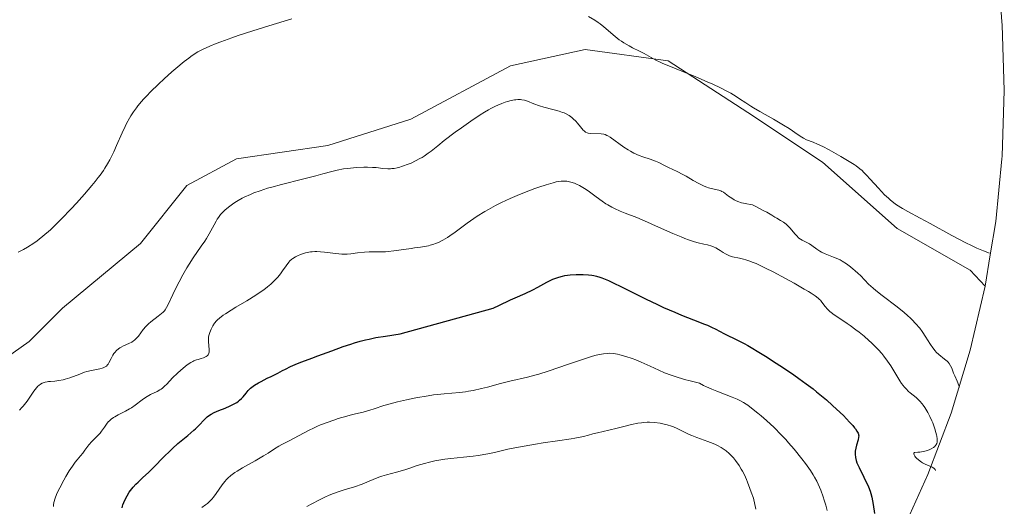
# Model space of a CAD drawing. Units: metres. Extents: x 632507 to 633010, y 4667222 to 4669544.
# Drawn here: x 632776 to 632972, y 4667536 to 4667633 of the extents above; entities that cross this region are included whole.
import ezdxf

# ---------------------------------------------------------------- set-up
doc = ezdxf.new("R2010")
doc.units = ezdxf.units.M
doc.header["$MEASUREMENT"] = 0
for name, color, linetype, lineweight in [('Arbolado forestal CxS', 92, 'Continuous', 0), ('Cultivos herbáceos CxS', 92, 'Continuous', 0), ('Curva de nivel maestra', 30, 'Continuous', 30), ('Curva de nivel normal', 30, 'Continuous', 0), ('Matorral CxS', 135, 'Continuous', 0)]:
    doc.layers.add(name, color=color, linetype=linetype, lineweight=lineweight)

# ---------------------------------------------------------------- blocks, each defined once
blk = doc.blocks.new('*U2')
at = {"layer": 'Cultivos herbáceos CxS', "color": 92, "linetype": 'Continuous', "lineweight": 0}
blk.add_polyline3d([(632971.2931, 4667639.2285, 380.0432), (632971.7531, 4667632.5085, 380.3849), (632971.7918, 4667631.9306, 380.4112), (632972.22, 4667618.85, 381.1698), (632971.7918, 4667605.7694, 382.2849), (632971.7357, 4667605.2005, 382.3394), (632970.509, 4667592.7448, 383.9402), (632969.4069, 4667586.0693, 384.9928), (632968.3771, 4667579.8319, 386.0261), (632965.4171, 4667583.0417, 385.7358), (632950.8649, 4667591.3099, 385.9829), (632935.9821, 4667604.5391, 385.6466), (632921.0993, 4667614.4611, 385.4221), (632905.2241, 4667624.7137, 384.9982), (632888.6877, 4667627.0287, 386.1959), (632873.8049, 4667623.7215, 387.8454), (632853.9611, 4667613.1381, 388.1247), (632837.4245, 4667607.8465, 388.3321), (632819.2345, 4667605.2005, 387.5044), (632809.3125, 4667599.9089, 387.069), (632800.0521, 4667588.3333, 386.6635), (632784.5077, 4667575.4349, 386.665), (632777.8931, 4667568.8203, 386.9976), (632770.2865, 4667563.5287, 387.2092)], dxfattribs=at)

msp = doc.modelspace()

# ---------------------------------------------------------------- linework, layer by layer
at = {"layer": 'Arbolado forestal CxS', "color": 92, "linetype": 'Continuous', "lineweight": 0}
for points in [[(632968.3771, 4667579.8319, 386.0261), (632965.4171, 4667583.0417, 385.7358), (632950.8649, 4667591.3099, 385.9829), (632935.9821, 4667604.5391, 385.6466), (632921.0993, 4667614.4611, 385.4221), (632905.2241, 4667624.7137, 384.9982), (632888.6877, 4667627.0287, 386.1959), (632873.8049, 4667623.7215, 387.8454), (632853.9611, 4667613.1381, 388.1247), (632837.4245, 4667607.8465, 388.3321), (632819.2345, 4667605.2005, 387.5044), (632809.3125, 4667599.9089, 387.069), (632800.0521, 4667588.3333, 386.6635), (632784.5077, 4667575.4349, 386.665), (632777.8931, 4667568.8203, 386.9976), (632770.2865, 4667563.5287, 387.2092)], [(632968.3771, 4667579.8319, 386.0261), (632965.4053, 4667567.0863, 388.1891), (632961.6061, 4667554.5621, 393.4452), (632956.9959, 4667542.3133, 396.2114), (632951.5947, 4667530.3923, 399.2073), (632945.4251, 4667518.8501, 402.0343), (632942.2359, 4667513.5189, 403.002), (632940.7017, 4667511.0427, 403.3684), (632935.7575, 4667502.7569, 403.82), (632933.8905, 4667499.6907, 403.8211), (632932.1263, 4667496.8513, 403.8376), (632931.9799, 4667496.1287, 403.7765), (632930.4029, 4667489.0115, 403.0592), (632927.0713, 4667475.1747, 401.2183), (632921.3705, 4667451.4989, 398.3418), (632919.8921, 4667439.5275, 396.9271), (632919.8843, 4667439.4629, 396.9234)]]:
    msp.add_polyline3d(points, dxfattribs=at)
at = {"layer": 'Cultivos herbáceos CxS', "color": 92, "linetype": 'Continuous', "lineweight": 0}
for points in [[(632934.4949, 4667774.3785, 386.4623), (632939.7898, 4667755.0202, 383.3852), (632947.8187, 4667733.9523, 381.4698), (632950.316, 4667727.0179, 380.9198), (632951.453, 4667723.5658, 380.6423), (632960.333, 4667695.7558, 378.6455), (632962.9952, 4667686.6838, 378.4834), (632965.5974, 4667675.7527, 378.5532), (632966.4128, 4667671.8425, 378.7608), (632967.5474, 4667666.4027, 378.9446), (632967.9171, 4667664.5881, 379.0093), (632970.049, 4667651.6752, 379.5185), (632971.2931, 4667639.2285, 380.0432), (632971.7531, 4667632.5085, 380.3849), (632971.7918, 4667631.9306, 380.4112), (632972.22, 4667618.85, 381.1698), (632971.7918, 4667605.7694, 382.2849), (632971.7357, 4667605.2005, 382.3394), (632970.509, 4667592.7448, 383.9402), (632969.4069, 4667586.0693, 384.9928), (632968.3771, 4667579.8319, 386.0261)], [(632968.3771, 4667579.8319, 386.0261), (632965.4171, 4667583.0417, 385.7358), (632950.8649, 4667591.3099, 385.9829), (632935.9821, 4667604.5391, 385.6466), (632921.0993, 4667614.4611, 385.4221), (632905.2241, 4667624.7137, 384.9982), (632888.6877, 4667627.0287, 386.1959), (632873.8049, 4667623.7215, 387.8454), (632853.9611, 4667613.1381, 388.1247), (632837.4245, 4667607.8465, 388.3321), (632819.2345, 4667605.2005, 387.5044), (632809.3125, 4667599.9089, 387.069), (632800.0521, 4667588.3333, 386.6635), (632784.5077, 4667575.4349, 386.665), (632777.8931, 4667568.8203, 386.9976), (632770.2865, 4667563.5287, 387.2092)]]:
    msp.add_polyline3d(points, dxfattribs=at)
at = {"layer": 'Curva de nivel maestra', "color": 30, "linetype": 'Continuous', "lineweight": 30, "elevation": 400, "flags": 128}
msp.add_lwpolyline([(632796.43, 4667535.6801), (632796.5, 4667536.0201), (632796.57, 4667536.2601), (632796.76, 4667536.7601), (632797.17, 4667537.6301), (632797.42, 4667538.0901), (632797.85, 4667538.7901), (632798.34, 4667539.4801), (632798.61, 4667539.8001), (632799.17, 4667540.4101), (632799.58, 4667540.8001), (632800.49, 4667541.6401), (632801.72, 4667542.7801), (632802.67, 4667543.7301), (632804.79, 4667545.9101), (632805.89, 4667547.0001), (632806.44, 4667547.5201), (632807.52, 4667548.4901), (632809.5, 4667550.1201), (632810.71, 4667551.1301), (632811.05, 4667551.4301), (632811.62, 4667551.9901), (632812.88, 4667553.3301), (632813.37, 4667553.7901), (632813.65, 4667554.0101), (632814.13, 4667554.3301), (632814.74, 4667554.6501), (632815.67, 4667555.0501), (632816.94, 4667555.5601), (632817.93, 4667555.9901), (632818.85, 4667556.4401), (632819.26, 4667556.6901), (632819.62, 4667556.9401), (632819.83, 4667557.1101), (632820.22, 4667557.4701), (632820.55, 4667557.8301), (632821.13, 4667558.5401), (632821.55, 4667559.0601), (632821.98, 4667559.5101), (632822.27, 4667559.7401), (632822.82, 4667560.1301), (632823.6, 4667560.6001), (632824.1, 4667560.8601), (632825.34, 4667561.4901), (632826.1, 4667561.8601), (632827.45, 4667562.4801), (632828.4, 4667563.0201), (632828.97, 4667563.3301), (632830, 4667563.8401), (632830.46, 4667564.0601), (632831.35, 4667564.4301), (632832.23, 4667564.7701), (632834.2, 4667565.4901), (632835.4, 4667565.9401), (632838.18, 4667566.9901), (632840.45, 4667567.8001), (632841.99, 4667568.3101), (632842.75, 4667568.5501), (632843.86, 4667568.8701), (632844.94, 4667569.1501), (632845.63, 4667569.3101), (632846.98, 4667569.5901), (632848.9, 4667569.9101), (632851.83, 4667570.3301), (632870.35, 4667575.4901), (632870.49, 4667575.5501), (632871.47, 4667575.9801), (632873.84, 4667577.1401), (632874.73, 4667577.5401), (632876.72, 4667578.4101), (632878.26, 4667579.1201), (632879.23, 4667579.6301), (632881.04, 4667580.6101), (632881.88, 4667581.0401), (632882.28, 4667581.2201), (632882.67, 4667581.3901), (632883.43, 4667581.6601), (632884.17, 4667581.8701), (632884.66, 4667581.9701), (632885.68, 4667582.1001), (632886.9, 4667582.1801), (632887.73, 4667582.1801), (632888.29, 4667582.1701), (632889.36, 4667582.1001), (632890.05, 4667582.0201), (632890.41, 4667581.9501), (632890.98, 4667581.8201), (632891.64, 4667581.6201), (632892.01, 4667581.4901), (632893.33, 4667580.9601), (632894.13, 4667580.6001), (632896.05, 4667579.6701), (632900.69, 4667577.3501), (632903.13, 4667576.1701), (632904.31, 4667575.6201), (632906.53, 4667574.6501), (632907.89, 4667574.0901), (632910.31, 4667573.1401), (632912.47, 4667572.3001), (632913.05, 4667572.0601), (632914.03, 4667571.6101), (632914.58, 4667571.3401), (632915.58, 4667570.8201), (632916.32, 4667570.4301), (632919.18, 4667569.0401), (632920.41, 4667568.4001), (632921.08, 4667568.0201), (632921.79, 4667567.6201), (632923.32, 4667566.7101), (632924.93, 4667565.7001), (632926.03, 4667565.0001), (632928.21, 4667563.5701), (632930.28, 4667562.1601), (632931.28, 4667561.4701), (632932.72, 4667560.4201), (632934.12, 4667559.3601), (632934.8, 4667558.8201), (632935.48, 4667558.2701), (632936.78, 4667557.1701), (632938.01, 4667556.0801), (632938.78, 4667555.3701), (632940.15, 4667554.0501), (632941.37, 4667552.7801), (632942.01, 4667552.0601), (632942.35, 4667551.6401), (632942.55, 4667551.3901), (632942.86, 4667550.9401), (632943.08, 4667550.5301), (632943.14, 4667550.3401), (632943.17, 4667550.2301), (632943.2, 4667550.0001), (632943.19, 4667549.7701), (632943.07, 4667549.2501), (632942.77, 4667548.2001), (632942.62, 4667547.6001), (632942.52, 4667546.9801), (632942.5, 4667546.6601), (632942.5, 4667546.3601), (632942.56, 4667545.7401), (632942.71, 4667545.1101), (632942.86, 4667544.6701), (632943.27, 4667543.6901), (632945.13, 4667539.8901), (632945.51, 4667538.9801), (632945.65, 4667538.5401), (632945.84, 4667537.8101), (632946.1, 4667536.3601), (632946.35, 4667534.5801)], dxfattribs=at)
at = {"layer": 'Curva de nivel normal', "color": 30, "linetype": 'Continuous', "lineweight": 0, "flags": 128}
for points, elevation in [([(632775.73, 4667586.6101), (632776.38, 4667586.9201), (632776.78, 4667587.1301), (632777.56, 4667587.6001), (632778.82, 4667588.4401), (632779.47, 4667588.9101), (632782.12, 4667591.0901), (632782.68, 4667591.6201), (632784.32, 4667593.2501), (632786.24, 4667595.2501), (632787.3, 4667596.3801), (632788.9, 4667598.1501), (632790.4, 4667599.9001), (632791.07, 4667600.7201), (632791.67, 4667601.4901), (632792.04, 4667601.9801), (632792.69, 4667602.9001), (632792.98, 4667603.3501), (632793.5, 4667604.1901), (632793.96, 4667605.0101), (632794.24, 4667605.5501), (632794.75, 4667606.6301), (632795.31, 4667607.8801), (632796.41, 4667610.4101), (632796.99, 4667611.6501), (632797.29, 4667612.2601), (632797.86, 4667613.2901), (632798.17, 4667613.8101), (632798.67, 4667614.5801), (632799.25, 4667615.3701), (632799.57, 4667615.7801), (632800.28, 4667616.6301), (632800.68, 4667617.0801), (632801.33, 4667617.7801), (632802.05, 4667618.5301), (632803.65, 4667620.1001), (632804.79, 4667621.1701), (632806.35, 4667622.5701), (632807.12, 4667623.2401), (632808.77, 4667624.6001), (632809.68, 4667625.3001), (632810.12, 4667625.6201), (632810.8, 4667626.0801), (632811.52, 4667626.5101), (632811.9, 4667626.7201), (632812.72, 4667627.1501), (632813.17, 4667627.3601), (632813.9, 4667627.6801), (632815.14, 4667628.1901), (632816.07, 4667628.5401), (632818.27, 4667629.3201), (632819.55, 4667629.7601), (632822.43, 4667630.6901), (632825.64, 4667631.7001), (632830.24, 4667633.0901)], 385), ([(632889.38, 4667633.5901), (632890.6, 4667632.8401), (632891.27, 4667632.3901), (632891.66, 4667632.1001), (632892.38, 4667631.5401), (632894.64, 4667629.5801), (632895.47, 4667628.9401), (632895.92, 4667628.6301), (632896.41, 4667628.3301), (632897.43, 4667627.7401), (632898.14, 4667627.3601), (632899.52, 4667626.6601), (632900.46, 4667626.1801), (632902.78, 4667624.8901), (632903.66, 4667624.4501), (632904.17, 4667624.2201), (632905.36, 4667623.7101), (632908.3, 4667622.5401), (632910.77, 4667621.5401), (632913.01, 4667620.5801), (632914.11, 4667620.0801), (632915.66, 4667619.3501), (632917.07, 4667618.6301), (632917.7, 4667618.2801), (632918.81, 4667617.6201), (632919.46, 4667617.2001), (632920.71, 4667616.3601), (632921.7, 4667615.7101), (632922.25, 4667615.3601), (632923.49, 4667614.6401), (632926.24, 4667613.0901), (632928.2, 4667611.9401), (632929.33, 4667611.2301), (632931.13, 4667610.0001), (632931.86, 4667609.5301), (632932.19, 4667609.3301), (632932.81, 4667609.0301), (632934.12, 4667608.5101), (632934.98, 4667608.1601), (632936.06, 4667607.6501), (632937.35, 4667606.9801), (632938.74, 4667606.2101), (632939.65, 4667605.6901), (632941.3, 4667604.7101), (632942.28, 4667604.0801), (632942.7, 4667603.8001), (632943.42, 4667603.2401), (632943.87, 4667602.8601), (632944.16, 4667602.5901), (632944.76, 4667601.9801), (632945.51, 4667601.1801), (632947.14, 4667599.3601), (632948.35, 4667598.0701), (632949.11, 4667597.3501), (632949.47, 4667597.0301), (632950.22, 4667596.4401), (632950.75, 4667596.0701), (632951.94, 4667595.3301), (632952.99, 4667594.7301), (632955.43, 4667593.4101), (632957.44, 4667592.3201), (632961.77, 4667589.9101), (632963.4, 4667589.0501), (632964.27, 4667588.6101), (632965.92, 4667587.8201), (632966.77, 4667587.4301), (632968.09, 4667586.8601), (632969.25, 4667586.3901)], 385), ([(632775.95, 4667555.1701), (632776.44, 4667555.6601), (632776.69, 4667555.9401), (632776.95, 4667556.2501), (632777.46, 4667556.9301), (632778.84, 4667558.9201), (632779.35, 4667559.5901), (632779.63, 4667559.8901), (632779.8, 4667560.0601), (632780.14, 4667560.3101), (632780.5, 4667560.5101), (632780.7, 4667560.6001), (632781.06, 4667560.7101), (632781.5, 4667560.7901), (632781.75, 4667560.8301), (632782.13, 4667560.8601), (632783.03, 4667560.9401), (632783.8, 4667561.0301), (632784.64, 4667561.1901), (632785.09, 4667561.3001), (632786.02, 4667561.6001), (632787.96, 4667562.3401), (632788.93, 4667562.6901), (632789.41, 4667562.8301), (632790.33, 4667563.0601), (632791.97, 4667563.3701), (632792.43, 4667563.4901), (632792.63, 4667563.5601), (632792.9, 4667563.6801), (632793.14, 4667563.8301), (632793.28, 4667563.9301), (632793.51, 4667564.1701), (632793.61, 4667564.3101), (632793.78, 4667564.5801), (632794.2, 4667565.4601), (632794.54, 4667566.0701), (632794.79, 4667566.4301), (632794.96, 4667566.6501), (632795.31, 4667567.0401), (632795.69, 4667567.3701), (632795.98, 4667567.5701), (632796.2, 4667567.6901), (632796.72, 4667567.9401), (632797.76, 4667568.4001), (632798.33, 4667568.7201), (632798.7, 4667568.9801), (632798.89, 4667569.1201), (632799.16, 4667569.3601), (632799.32, 4667569.5301), (632799.65, 4667569.9001), (632800.61, 4667571.1801), (632801.15, 4667571.8401), (632801.46, 4667572.1501), (632801.68, 4667572.3601), (632802.14, 4667572.7501), (632803.61, 4667573.8401), (632804.28, 4667574.3901), (632804.58, 4667574.6701), (632804.84, 4667574.9601), (632805, 4667575.1601), (632805.29, 4667575.5901), (632805.68, 4667576.3201), (632806.54, 4667578.1901), (632807.33, 4667579.8201), (632807.79, 4667580.7201), (632808.54, 4667582.1201), (632809.34, 4667583.5201), (632809.76, 4667584.2001), (632810.59, 4667585.4801), (632812.18, 4667587.7901), (632812.9, 4667588.8301), (632813.22, 4667589.3401), (632813.79, 4667590.3001), (632814.73, 4667592.0601), (632815.16, 4667592.8201), (632815.37, 4667593.1801), (632815.59, 4667593.5001), (632816.05, 4667594.1101), (632816.54, 4667594.6401), (632816.88, 4667594.9701), (632817.61, 4667595.6001), (632818.41, 4667596.2001), (632818.85, 4667596.4901), (632819.55, 4667596.9301), (632820.32, 4667597.3601), (632820.74, 4667597.5701), (632821.97, 4667598.1401), (632822.68, 4667598.4201), (632823.91, 4667598.8701), (632825.4, 4667599.3401), (632826.25, 4667599.5801), (632828.18, 4667600.1101), (632832.33, 4667601.1701), (632835.04, 4667601.8501), (632836.38, 4667602.2101), (632838.2, 4667602.7101), (632839.29, 4667602.9701), (632840.5, 4667603.1901), (632841.37, 4667603.3101), (632843.08, 4667603.4801), (632844.6, 4667603.5601), (632845.3, 4667603.5701), (632846.33, 4667603.5201), (632847.02, 4667603.4601), (632848.39, 4667603.3101), (632849.37, 4667603.2401), (632849.92, 4667603.2501), (632850.19, 4667603.2701), (632850.6, 4667603.3201), (632851.24, 4667603.4401), (632851.57, 4667603.5201), (632852.3, 4667603.7401), (632853.4, 4667604.1401), (632853.99, 4667604.3801), (632854.89, 4667604.8001), (632855.77, 4667605.2601), (632856.2, 4667605.5101), (632856.61, 4667605.7701), (632857.42, 4667606.3301), (632857.99, 4667606.7701), (632859.33, 4667607.8301), (632860.62, 4667608.8401), (632862.8, 4667610.5001), (632864.02, 4667611.4001), (632865.91, 4667612.7401), (632867.75, 4667613.9701), (632868.62, 4667614.5101), (632869.42, 4667614.9701), (632869.92, 4667615.2501), (632870.85, 4667615.7201), (632871.28, 4667615.9101), (632872.08, 4667616.2401), (632872.78, 4667616.4901), (632873.21, 4667616.6201), (632873.97, 4667616.8201), (632874.61, 4667616.9501), (632874.89, 4667616.9901), (632875.29, 4667617.0301), (632875.83, 4667617.0201), (632876.1, 4667616.9901), (632876.62, 4667616.8701), (632877.19, 4667616.6801), (632878.48, 4667616.1701), (632879.62, 4667615.7501), (632880.47, 4667615.5001), (632882.25, 4667615.0401), (632883.51, 4667614.7001), (632884.17, 4667614.4701), (632884.48, 4667614.3501), (632884.91, 4667614.1501), (632885.51, 4667613.8201), (632886.06, 4667613.4201), (632886.32, 4667613.1901), (632886.83, 4667612.6901), (632887.15, 4667612.3301), (632887.74, 4667611.6201), (632888.31, 4667610.9501), (632888.48, 4667610.7801), (632888.79, 4667610.5301), (632889.09, 4667610.3801), (632889.3, 4667610.3101), (632889.78, 4667610.2401), (632891.89, 4667610.1701), (632892.42, 4667610.1001), (632892.67, 4667610.0301), (632893.04, 4667609.8901), (632893.24, 4667609.7901), (632893.68, 4667609.5201), (632896.37, 4667607.5501), (632897.26, 4667606.9801), (632897.72, 4667606.7201), (632898.4, 4667606.3601), (632899.46, 4667605.8901), (632900.2, 4667605.6201), (632901.66, 4667605.1201), (632902.7, 4667604.7401), (632903.34, 4667604.4701), (632904.49, 4667603.9001), (632905.29, 4667603.5001), (632907, 4667602.7201), (632908.17, 4667602.1001), (632908.81, 4667601.7401), (632910.23, 4667600.9101), (632911.35, 4667600.2901), (632912.42, 4667599.7701), (632912.92, 4667599.5601), (632913.24, 4667599.4601), (632913.82, 4667599.2901), (632915.3, 4667598.9801), (632915.74, 4667598.8301), (632915.96, 4667598.7301), (632916.29, 4667598.5401), (632916.59, 4667598.3301), (632917.26, 4667597.8001), (632917.89, 4667597.3601), (632918.38, 4667597.0701), (632918.66, 4667596.9301), (632919.13, 4667596.7201), (632919.83, 4667596.4801), (632920.23, 4667596.3701), (632920.89, 4667596.2301), (632921.61, 4667596.1201), (632922.01, 4667596.0801), (632922.86, 4667595.6601), (632924.19, 4667594.9501), (632924.87, 4667594.5701), (632925.87, 4667593.9601), (632926.47, 4667593.5901), (632926.86, 4667593.3601), (632927.65, 4667592.9201), (632928.22, 4667592.5701), (632928.77, 4667592.1701), (632929.04, 4667591.9401), (632929.53, 4667591.4201), (632930.45, 4667590.2901), (632930.91, 4667589.7801), (632931.14, 4667589.5601), (632931.3, 4667589.4201), (632931.63, 4667589.1901), (632931.96, 4667589.0001), (632932.63, 4667588.6601), (632933.13, 4667588.4101), (632933.38, 4667588.2601), (632933.86, 4667587.9401), (632934.88, 4667587.1901), (632935.46, 4667586.8101), (632935.79, 4667586.6301), (632936.52, 4667586.3001), (632938.18, 4667585.6501), (632939.06, 4667585.2701), (632939.5, 4667585.0601), (632939.93, 4667584.8201), (632940.78, 4667584.2801), (632941.6, 4667583.6801), (632942.12, 4667583.2501), (632942.46, 4667582.9601), (632943.09, 4667582.3801), (632943.53, 4667581.9401), (632944.41, 4667581.0201), (632945.16, 4667580.2701), (632946.08, 4667579.4401), (632946.62, 4667578.9801), (632947.9, 4667577.9701), (632950.85, 4667575.7301), (632952.27, 4667574.5801), (632952.92, 4667574.0201), (632953.52, 4667573.4801), (632953.88, 4667573.1201), (632954.53, 4667572.4301), (632955.36, 4667571.4601), (632955.83, 4667570.8401), (632956.6, 4667569.7001), (632956.93, 4667569.1701), (632957.53, 4667568.2001), (632957.97, 4667567.5501), (632958.42, 4667566.9701), (632958.67, 4667566.7001), (632959.2, 4667566.2001), (632960.31, 4667565.3201), (632960.8, 4667564.8901), (632961.01, 4667564.6801), (632961.2, 4667564.4501), (632961.49, 4667563.9901), (632961.73, 4667563.5001), (632962.12, 4667562.5001), (632962.33, 4667561.9801), (632962.81, 4667560.9101), (632963.18, 4667560.0601), (632963.31, 4667559.7501)], 390), ([(632782.76, 4667535.9501), (632782.77, 4667536.2701), (632782.83, 4667536.7401), (632782.88, 4667536.9701), (632783, 4667537.4401), (632783.13, 4667537.8201), (632783.49, 4667538.6701), (632783.98, 4667539.6801), (632784.79, 4667541.1801), (632785.23, 4667541.9501), (632785.89, 4667543.0301), (632786.21, 4667543.5301), (632786.51, 4667543.9801), (632787.09, 4667544.7701), (632787.44, 4667545.2301), (632788.1, 4667546.0401), (632788.56, 4667546.6001), (632788.99, 4667547.1501), (632789.81, 4667548.2101), (632790.39, 4667548.9101), (632790.77, 4667549.3101), (632791.51, 4667550.0201), (632792.01, 4667550.5501), (632792.32, 4667550.9301), (632792.88, 4667551.7501), (632793.28, 4667552.3301), (632793.66, 4667552.8001), (632793.87, 4667553.0201), (632794.24, 4667553.3401), (632794.7, 4667553.6701), (632794.97, 4667553.8301), (632795.61, 4667554.1801), (632797.11, 4667554.9501), (632797.9, 4667555.3901), (632798.29, 4667555.6301), (632799.03, 4667556.1401), (632800.43, 4667557.1801), (632801.1, 4667557.6601), (632801.43, 4667557.8701), (632802.1, 4667558.2501), (632803.37, 4667558.8701), (632803.95, 4667559.1801), (632804.22, 4667559.3501), (632804.48, 4667559.5401), (632804.95, 4667559.9601), (632805.26, 4667560.2701), (632805.91, 4667560.9701), (632806.46, 4667561.5501), (632807.42, 4667562.4801), (632808.1, 4667563.1001), (632808.97, 4667563.8301), (632809.36, 4667564.1401), (632810.08, 4667564.6401), (632810.48, 4667564.8701), (632810.73, 4667564.9901), (632811.26, 4667565.1701), (632811.55, 4667565.2601), (632812.17, 4667565.4301), (632812.61, 4667565.5801), (632813.01, 4667565.7501), (632813.18, 4667565.8401), (632813.33, 4667565.9501), (632813.41, 4667566.0201), (632813.55, 4667566.1801), (632813.61, 4667566.2701), (632813.69, 4667566.4701), (632813.75, 4667566.6901), (632813.77, 4667566.8501), (632813.77, 4667567.2101), (632813.62, 4667568.7601), (632813.63, 4667569.3601), (632813.66, 4667569.6701), (632813.71, 4667569.9901), (632813.89, 4667570.6301), (632814.14, 4667571.2701), (632814.35, 4667571.6801), (632814.51, 4667571.9401), (632814.84, 4667572.4501), (632815.22, 4667572.9201), (632815.44, 4667573.1401), (632815.82, 4667573.4901), (632816.55, 4667574.0501), (632817.01, 4667574.3601), (632818.15, 4667575.0801), (632819.1, 4667575.6401), (632821.29, 4667576.9501), (632823.03, 4667578.0301), (632824.14, 4667578.7701), (632824.66, 4667579.1401), (632825.39, 4667579.7001), (632826.04, 4667580.2501), (632826.43, 4667580.6101), (632827.12, 4667581.3101), (632827.42, 4667581.6501), (632827.95, 4667582.2901), (632828.39, 4667582.8801), (632829.08, 4667583.8801), (632829.61, 4667584.6101), (632829.85, 4667584.8801), (632830.24, 4667585.2301), (632830.46, 4667585.3901), (632830.96, 4667585.7001), (632831.53, 4667585.9801), (632831.86, 4667586.1201), (632832.39, 4667586.3101), (632832.98, 4667586.4901), (632833.29, 4667586.5601), (632833.95, 4667586.6801), (632834.3, 4667586.7101), (632834.84, 4667586.7401), (632835.21, 4667586.7401), (632835.98, 4667586.7001), (632836.77, 4667586.6201), (632838.39, 4667586.4001), (632839.59, 4667586.2701), (632840.17, 4667586.2301), (632840.55, 4667586.2201), (632841.29, 4667586.2401), (632841.99, 4667586.3001), (632843.34, 4667586.4701), (632844.74, 4667586.6301), (632845.62, 4667586.6801), (632847.4, 4667586.6701), (632848.36, 4667586.6801), (632848.88, 4667586.7101), (632849.42, 4667586.7501), (632850.57, 4667586.8801), (632854, 4667587.3701), (632854.66, 4667587.4601), (632855.85, 4667587.6101), (632856.66, 4667587.7301), (632857.44, 4667587.8901), (632857.83, 4667587.9901), (632858.53, 4667588.2101), (632858.89, 4667588.3401), (632859.44, 4667588.5701), (632860.3, 4667589.0101), (632861.23, 4667589.5601), (632861.72, 4667589.8801), (632862.77, 4667590.6201), (632865.16, 4667592.3701), (632866.5, 4667593.3101), (632867.2, 4667593.7801), (632868.7, 4667594.7101), (632869.4, 4667595.1101), (632870.85, 4667595.9101), (632871.99, 4667596.4901), (632873.76, 4667597.3201), (632874.68, 4667597.7301), (632875.6, 4667598.1201), (632877.47, 4667598.8701), (632878.69, 4667599.3201), (632879.47, 4667599.5901), (632880.93, 4667600.0601), (632882.34, 4667600.4601), (632882.93, 4667600.6001), (632883.28, 4667600.6701), (632883.9, 4667600.7501), (632884.17, 4667600.7801), (632884.65, 4667600.7801), (632885.07, 4667600.7501), (632885.33, 4667600.7101), (632885.82, 4667600.5801), (632886.56, 4667600.3401), (632886.94, 4667600.1901), (632887.55, 4667599.9001), (632888.2, 4667599.5301), (632888.55, 4667599.3101), (632889.29, 4667598.8101), (632890.87, 4667597.6401), (632892.06, 4667596.7701), (632892.83, 4667596.2701), (632893.22, 4667596.0401), (632894, 4667595.6001), (632894.54, 4667595.3301), (632895.69, 4667594.8101), (632896.66, 4667594.4101), (632898.96, 4667593.5001), (632901.09, 4667592.6101), (632902.72, 4667591.8801), (632906.18, 4667590.3401), (632907.82, 4667589.6501), (632908.57, 4667589.3501), (632909.27, 4667589.1001), (632910.49, 4667588.7101), (632911.2, 4667588.5101), (632912.37, 4667588.2301), (632913.08, 4667588.0701), (632913.94, 4667587.8101), (632914.42, 4667587.6201), (632914.71, 4667587.4801), (632915.28, 4667587.1501), (632915.57, 4667586.9601), (632916.18, 4667586.5501), (632916.67, 4667586.2601), (632917.2, 4667585.9901), (632917.48, 4667585.8801), (632918.08, 4667585.7001), (632919.45, 4667585.4101), (632920.25, 4667585.2201), (632920.69, 4667585.0901), (632921.54, 4667584.8101), (632922, 4667584.6401), (632922.74, 4667584.3401), (632923.97, 4667583.7901), (632924.65, 4667583.4601), (632926.13, 4667582.7201), (632928.63, 4667581.4001), (632930.32, 4667580.4601), (632932.36, 4667579.2801), (632933.2, 4667578.7801), (632933.73, 4667578.4501), (632934.55, 4667577.9101), (632935.11, 4667577.4701), (632935.4, 4667577.2101), (632935.56, 4667577.0401), (632935.85, 4667576.6901), (632936.55, 4667575.7801), (632936.96, 4667575.2901), (632937.43, 4667574.8001), (632937.7, 4667574.5701), (632938.3, 4667574.1201), (632939.87, 4667573.1101), (632940.91, 4667572.4201), (632941.5, 4667572.0101), (632942.66, 4667571.1501), (632943.29, 4667570.6601), (632944.26, 4667569.8601), (632945.25, 4667569.0001), (632945.73, 4667568.5501), (632946.68, 4667567.6201), (632947.14, 4667567.1401), (632947.79, 4667566.4101), (632948.19, 4667565.9101), (632948.93, 4667564.9301), (632949.6, 4667563.9501), (632950, 4667563.3201), (632951.43, 4667560.9601), (632951.76, 4667560.4701), (632952.06, 4667560.0401), (632952.26, 4667559.7901), (632952.63, 4667559.3601), (632953.15, 4667558.8701), (632953.47, 4667558.6001), (632954.08, 4667558.1501), (632954.67, 4667557.6801), (632954.95, 4667557.4101), (632955.38, 4667556.9601), (632955.82, 4667556.4301), (632956.04, 4667556.1301), (632956.35, 4667555.6901), (632956.95, 4667554.6901), (632957.38, 4667553.8801), (632957.78, 4667553.0401), (632957.95, 4667552.6301), (632958.12, 4667552.2101), (632958.39, 4667551.4201), (632958.6, 4667550.6701), (632958.71, 4667550.2101), (632958.76, 4667549.9301), (632958.82, 4667549.4101), (632958.84, 4667548.9701), (632958.82, 4667548.7801), (632958.76, 4667548.5201), (632958.66, 4667548.2801), (632958.59, 4667548.1701), (632958.46, 4667548.0101), (632958.36, 4667547.9001), (632958.11, 4667547.7001), (632957.67, 4667547.4301), (632957.41, 4667547.3001), (632956.94, 4667547.1201), (632956.39, 4667546.9701), (632956.08, 4667546.9001), (632955.37, 4667546.7901), (632954.98, 4667546.7501), (632954.33, 4667546.7201), (632954.21, 4667546.6001), (632954.18, 4667546.4201), (632954.23, 4667546.2501), (632954.4, 4667545.9501), (632954.51, 4667545.8001), (632954.78, 4667545.5001), (632955.03, 4667545.2801), (632955.46, 4667544.9501), (632955.69, 4667544.8001), (632955.94, 4667544.6601), (632956.44, 4667544.4101), (632957.84, 4667543.7901), (632958.18, 4667543.5901), (632958.32, 4667543.4801), (632958.47, 4667543.3101), (632958.54, 4667543.1201)], 395), ([(632893.58, 4667566.4701), (632893.19, 4667566.4601), (632892.37, 4667566.3801), (632891.92, 4667566.3101), (632890.91, 4667566.0801), (632890.12, 4667565.8701), (632888.18, 4667565.2601), (632885.38, 4667564.3001), (632881.31, 4667562.9101), (632879.46, 4667562.3301), (632878.65, 4667562.0901), (632877.23, 4667561.7101), (632873.67, 4667560.9101), (632871.79, 4667560.4401), (632869.2, 4667559.7501), (632868, 4667559.4401), (632866.4, 4667559.0801), (632865.44, 4667558.9101), (632864.83, 4667558.8201), (632863.63, 4667558.6801), (632860.59, 4667558.4201), (632859.26, 4667558.2701), (632858.5, 4667558.1701), (632857.39, 4667558.0001), (632854.94, 4667557.5701), (632853.07, 4667557.1901), (632851.31, 4667556.8001), (632850.53, 4667556.6101), (632849.82, 4667556.4201), (632848.6, 4667556.0601), (632846.67, 4667555.4101), (632845.81, 4667555.1301), (632844.43, 4667554.7701), (632842.35, 4667554.2701), (632841.18, 4667553.9601), (632839.48, 4667553.4601), (632838.59, 4667553.1801), (632837.25, 4667552.7101), (632835.94, 4667552.2001), (632835.32, 4667551.9301), (632834.71, 4667551.6501), (632833.58, 4667551.0901), (632830.7, 4667549.5301), (632829.54, 4667548.9401), (632828.21, 4667548.2901), (632827.63, 4667547.9701), (632826.81, 4667547.4601), (632825.5, 4667546.6001), (632824.62, 4667546.0601), (632822.91, 4667545.0801), (632820.42, 4667543.6601), (632819.34, 4667543.0001), (632818.87, 4667542.6901), (632818.11, 4667542.1301), (632817.5, 4667541.6001), (632817.16, 4667541.2601), (632816.96, 4667541.0201), (632816.56, 4667540.5201), (632815.9, 4667539.5901), (632815.01, 4667538.3101), (632814.56, 4667537.7301), (632814.34, 4667537.4701), (632813.88, 4667536.9901), (632813.4, 4667536.5501), (632813.06, 4667536.2701), (632812.31, 4667535.7201)], 405), ([(632936.89, 4667535.1801), (632936.63, 4667536.2101), (632936.34, 4667537.2301), (632936.12, 4667537.9001), (632935.65, 4667539.2001), (632935.14, 4667540.3901), (632934.86, 4667540.9701), (632934.4, 4667541.8201), (632934.15, 4667542.2401), (632933.6, 4667543.1201), (632932.62, 4667544.4901), (632931.89, 4667545.4401), (632930.32, 4667547.3701), (632929.22, 4667548.6401), (632928.66, 4667549.2801), (632927.78, 4667550.2301), (632926.36, 4667551.6601), (632924.83, 4667553.0801), (632923.79, 4667553.9901), (632923.11, 4667554.5601), (632921.85, 4667555.5601), (632921.1, 4667556.1101), (632920.75, 4667556.3501), (632920.22, 4667556.6801), (632919.4, 4667557.1301), (632918.96, 4667557.3401), (632917.97, 4667557.7601), (632916.78, 4667558.2101), (632914.94, 4667558.9101), (632913.92, 4667559.3301), (632912.85, 4667559.8001), (632912.3, 4667560.0601), (632911.45, 4667560.4901), (632909.59, 4667560.9601), (632908.5, 4667561.2601), (632906.64, 4667561.8301), (632905.85, 4667562.1001), (632904.5, 4667562.6101), (632903.4, 4667563.0801), (632901.64, 4667563.9201), (632901.04, 4667564.2001), (632899.87, 4667564.7101), (632898.76, 4667565.1501), (632898.06, 4667565.4101), (632896.77, 4667565.8401), (632895.63, 4667566.1701), (632895.11, 4667566.2901), (632894.34, 4667566.4201), (632893.58, 4667566.4701)], 405), ([(632901.52, 4667552.7301), (632901.02, 4667552.7301), (632900.29, 4667552.6901), (632899.92, 4667552.6501), (632899.16, 4667552.5401), (632897.94, 4667552.2701), (632896.11, 4667551.8001), (632895.08, 4667551.5401), (632893.39, 4667551.1501), (632891.16, 4667550.6501), (632890.2, 4667550.4201), (632889.38, 4667550.1901), (632888.33, 4667549.9101), (632887.72, 4667549.7701), (632886.6, 4667549.5401), (632885.9, 4667549.4201), (632883.21, 4667549.0301), (632880.31, 4667548.6201), (632878.78, 4667548.3901), (632876.51, 4667548.0001), (632875.41, 4667547.7901), (632873.3, 4667547.3401), (632870.6, 4667546.7401), (632869.29, 4667546.4701), (632867.34, 4667546.1201), (632866.37, 4667545.9801), (632864.43, 4667545.7501), (632861.91, 4667545.5001), (632860.7, 4667545.3601), (632859.54, 4667545.1901), (632858.98, 4667545.0901), (632858.17, 4667544.9301), (632857.65, 4667544.8001), (632856.65, 4667544.5301), (632855.24, 4667544.1001), (632853.53, 4667543.5201), (632852.74, 4667543.2601), (632851.09, 4667542.7801), (632849.11, 4667542.2601), (632848.2, 4667541.9901), (632847.76, 4667541.8301), (632846.89, 4667541.5001), (632845.15, 4667540.7701), (632844.23, 4667540.4001), (632842.72, 4667539.9001), (632840.67, 4667539.2601), (632839.7, 4667538.9501), (632838.37, 4667538.4701), (632837.52, 4667538.1301), (632836.94, 4667537.8701), (632835.73, 4667537.2801), (632834.22, 4667536.4901), (632833.2, 4667535.9301)], 410), ([(632922.71, 4667535.4401), (632922.22, 4667537.6201), (632921.8, 4667538.8201), (632921.54, 4667539.5401), (632921.06, 4667540.7801), (632920.83, 4667541.3101), (632920.42, 4667542.2301), (632920.04, 4667542.9801), (632919.8, 4667543.4101), (632919.36, 4667544.1301), (632918.68, 4667545.0901), (632918.26, 4667545.6201), (632917.98, 4667545.9301), (632917.41, 4667546.5101), (632916.78, 4667547.0601), (632916.42, 4667547.3201), (632915.81, 4667547.7201), (632915.07, 4667548.1201), (632914.65, 4667548.3101), (632914.18, 4667548.5001), (632913.15, 4667548.8901), (632910.95, 4667549.6801), (632909.92, 4667550.0901), (632909.45, 4667550.2901), (632908.59, 4667550.7101), (632907.04, 4667551.5001), (632906.27, 4667551.8401), (632905.87, 4667551.9801), (632905.04, 4667552.2301), (632904.2, 4667552.4301), (632903.63, 4667552.5301), (632902.54, 4667552.6701), (632901.52, 4667552.7301)], 410)]:
    msp.add_lwpolyline(points, dxfattribs=dict(at, elevation=elevation))
at = {"layer": 'Matorral CxS', "color": 135, "linetype": 'Continuous', "lineweight": 0}
msp.add_polyline3d([(632770.2865, 4667563.5287, 387.2092), (632777.8931, 4667568.8203, 386.9976), (632784.5077, 4667575.4349, 386.665), (632800.0521, 4667588.3333, 386.6635), (632809.3125, 4667599.9089, 387.069), (632819.2345, 4667605.2005, 387.5044), (632837.4245, 4667607.8465, 388.3321), (632853.9611, 4667613.1381, 388.1247), (632873.8049, 4667623.7215, 387.8454), (632888.6877, 4667627.0287, 386.1959), (632905.2241, 4667624.7137, 384.9982), (632921.0993, 4667614.4611, 385.4221), (632935.9821, 4667604.5391, 385.6466), (632950.8649, 4667591.3099, 385.9829), (632965.4171, 4667583.0417, 385.7358), (632968.3771, 4667579.8319, 386.0261), (632965.4053, 4667567.0863, 388.1891), (632961.6061, 4667554.5621, 393.4452), (632956.9959, 4667542.3133, 396.2114), (632951.5947, 4667530.3923, 399.2073)], dxfattribs=at)

# ---------------------------------------------------------------- block references
at = {"layer": 'Cultivos herbáceos CxS', "color": 92, "linetype": 'Continuous', "lineweight": 0}
msp.add_blockref('*U2', (0, 0), dxfattribs=at)

doc.saveas('drawing.dxf')
